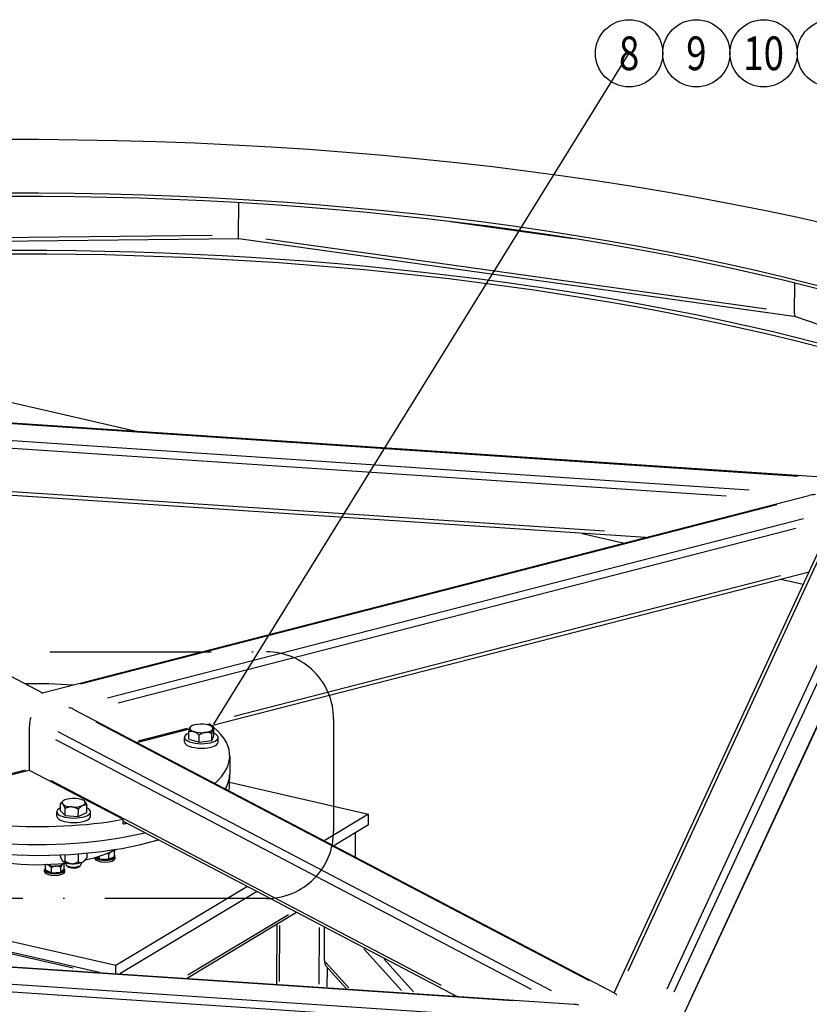
# Model space of a CAD drawing. Extents: x 15525 to 15935, y 3818 to 4115.
# Drawn here: x 15721 to 15780, y 3939 to 4012 of the extents above; entities that cross this region are included whole.
import ezdxf
from ezdxf.enums import TextEntityAlignment as Align

# ---------------------------------------------------------------- set-up
doc = ezdxf.new("R2010")
doc.units = 0
doc.linetypes.add('ACAD_ISO10W100', pattern=[18, 12, -3, 0, -3])
for name, color, linetype in [('CONTORNO', 130, 'Continuous'), ('COTAS', 1, 'Continuous'), ('EJES', 30, 'ACAD_ISO10W100'), ('FINA1', 5, 'Continuous')]:
    doc.layers.add(name, color=color, linetype=linetype)
doc.styles.add('COTAS', font='romans.shx', dxfattribs={"width": 0.8, "height": 2.5})

msp = doc.modelspace()

# ---------------------------------------------------------------- linework, layer by layer
at = {"layer": 'CONTORNO'}
for centre in [(15766.653, 4009.276), (15771.653, 4009.276), (15776.653, 4009.276), (15781.653, 4009.276)]:
    msp.add_circle(centre, 2.5, dxfattribs=at)
at = {"layer": 'COTAS'}
msp.add_line((15735.78, 3959.397), (15766.653, 4009.276), dxfattribs=at)
at = {"layer": 'EJES'}
msp.add_lwpolyline([(15705.501, 3964.774), (15739.692, 3964.774, -0.414214), (15744.692, 3959.774), (15744.692, 3951.433, -0.414214), (15739.692, 3946.433), (15705.501, 3946.433, -0.414214), (15700.501, 3951.433), (15700.501, 3959.774, -0.414214)], format="xyb", close=True, dxfattribs=at)
at = {"layer": 'FINA1'}
for p, q in [((15737.609, 3998.163), (15737.598, 3995.742)), ((15762.494, 3995.482), (15753.374, 3996.755)), ((15737.639, 3995.47), (15699.048, 3995.043)), ((15735.674, 3995.72), (15701.036, 3995.338)), ((15779.059, 3989.691), (15737.638, 3995.47)), ((15776.863, 3990.264), (15739.664, 3995.453)), ((15778.939, 3992.189), (15778.929, 3989.975)), ((15684.069, 3991.73), (15730.133, 3981.159)), ((15801.243, 3981.856), (15779.049, 3989.694)), ((15784.446, 3977.529), (15679.527, 3984.542)), ((15684.687, 3984.165), (15779.232, 3977.846)), ((15682.8, 3982.836), (15723.051, 3961.718)), ((15775.585, 3976.796), (15687.172, 3982.706)), ((15773.874, 3976.347), (15688.424, 3982.059)), ((15767.88, 3973.263), (15691.288, 3978.383)), ((15764.815, 3973.739), (15694.596, 3978.433)), ((15723.044, 3961.716), (15780.014, 3976.388)), ((15725.874, 3962.4), (15777.622, 3975.727)), ((15727.872, 3961.352), (15779.62, 3974.679)), ((15765.534, 3939.429), (15781.939, 3974.85)), ((15779.051, 3973.936), (15728.668, 3960.96)), ((15785.587, 3974.512), (15769.459, 3939.689)), ((15785.988, 3974.032), (15769.985, 3939.48)), ((15763.165, 3973.578), (15766.305, 3972.858)), ((15766.575, 3941.046), (15781.657, 3973.61)), ((15770.311, 3936.923), (15786.831, 3972.591)), ((15786.033, 3970.949), (15771.11, 3938.729)), ((15735.617, 3959.291), (15780.031, 3970.729)), ((15777.906, 3970.433), (15737.289, 3959.972)), ((15777.933, 3970.189), (15779.603, 3969.806)), ((15725.338, 3960.518), (15765.595, 3939.397)), ((15722.073, 3959.262), (15722.059, 3956.05)), ((15763.7, 3940.306), (15727.035, 3959.543)), ((15734.06, 3959.2), (15734.042, 3959.184)), ((15735.209, 3959.37), (15735.437, 3959.429)), ((15735.666, 3959.193), (15735.779, 3959.087)), ((15760.88, 3939.58), (15724.215, 3958.817)), ((15730.056, 3958.043), (15733.981, 3959.053)), ((15733.805, 3959.075), (15730.173, 3958.139)), ((15733.924, 3958.286), (15733.927, 3958.821)), ((15734.692, 3958.048), (15734.694, 3958.583)), ((15735.627, 3958.172), (15735.629, 3958.708)), ((15735.627, 3958.172), (15735.795, 3958.534)), ((15735.795, 3958.534), (15735.797, 3959.07)), ((15759.403, 3939.677), (15724.038, 3958.231)), ((15733.598, 3958.081), (15733.599, 3958.416)), ((15733.924, 3958.286), (15734.692, 3958.048)), ((15734.692, 3958.048), (15735.627, 3958.172)), ((15736.118, 3958.07), (15736.119, 3958.404)), ((15736.972, 3957.027), (15736.966, 3955.689)), ((15716.213, 3954.477), (15722.058, 3955.983)), ((15721.758, 3955.972), (15716.337, 3954.576)), ((15722.058, 3955.983), (15729.04, 3952.32)), ((15736.962, 3954.886), (15736.966, 3955.689)), ((15752.721, 3939.963), (15723.672, 3955.203)), ((15736.963, 3955.076), (15747.289, 3952.706)), ((15724.386, 3952.948), (15724.389, 3953.483)), ((15724.57, 3953.673), (15724.528, 3953.634)), ((15726.176, 3953.665), (15726.176, 3953.665)), ((15726.352, 3952.817), (15726.355, 3953.352)), ((15724.108, 3952.553), (15724.109, 3952.888)), ((15724.386, 3952.948), (15724.732, 3952.602)), ((15724.732, 3952.602), (15724.735, 3953.137)), ((15724.732, 3952.602), (15725.715, 3952.536)), ((15725.715, 3952.536), (15725.718, 3953.071)), ((15725.715, 3952.536), (15726.352, 3952.817)), ((15726.628, 3952.542), (15726.629, 3952.877)), ((15747.289, 3952.706), (15743.994, 3950.73)), ((15747.285, 3951.903), (15747.289, 3952.706)), ((15729.039, 3951.985), (15729.04, 3952.32)), ((15729.04, 3952.175), (15753.871, 3939.147)), ((15747.285, 3951.903), (15744.706, 3950.357)), ((15746.293, 3951.308), (15746.285, 3949.528)), ((15724.371, 3949.672), (15724.371, 3949.575)), ((15724.719, 3949.689), (15724.717, 3949.229)), ((15725.703, 3949.753), (15725.7, 3949.163)), ((15726.339, 3949.808), (15726.337, 3949.444)), ((15727.985, 3949.348), (15727.986, 3949.722)), ((15728.397, 3949.557), (15728.398, 3949.932)), ((15723.263, 3948.558), (15723.264, 3948.932)), ((15724.525, 3949.249), (15724.523, 3949.252)), ((15724.655, 3948.636), (15724.657, 3949.011)), ((15724.776, 3949.101), (15724.776, 3948.981)), ((15725.928, 3949.096), (15725.928, 3948.976)), ((15726.181, 3949.242), (15726.254, 3949.332)), ((15726.938, 3949.422), (15726.938, 3949.482)), ((15727.098, 3949.528), (15727.283, 3949.376)), ((15727.283, 3949.376), (15727.284, 3949.585)), ((15727.283, 3949.376), (15727.985, 3949.348)), ((15727.985, 3949.348), (15728.397, 3949.557)), ((15728.45, 3949.415), (15728.45, 3949.542)), ((15728.51, 3941.447), (15697.797, 3948.495)), ((15723.202, 3948.433), (15723.203, 3948.56)), ((15723.263, 3948.558), (15723.709, 3948.354)), ((15723.709, 3948.354), (15723.711, 3948.729)), ((15723.709, 3948.354), (15724.406, 3948.394)), ((15724.406, 3948.394), (15724.407, 3948.769)), ((15724.406, 3948.394), (15724.655, 3948.636)), ((15724.714, 3948.426), (15724.715, 3948.553)), ((15724.932, 3948.802), (15724.823, 3948.897)), ((15725.769, 3948.799), (15725.88, 3948.892)), ((15727.285, 3940.924), (15697.793, 3947.692)), ((15700.178, 3947.054), (15725.331, 3941.282)), ((15738.3, 3947.316), (15728.51, 3941.447)), ((15739.012, 3946.943), (15728.805, 3940.822)), ((15733.746, 3940.492), (15741.941, 3945.406)), ((15665.092, 3945.081), (15762.56, 3938.566)), ((15669.592, 3944.749), (15758.005, 3938.839)), ((15733.864, 3940.761), (15741.349, 3945.249)), ((15740.467, 3940.043), (15740.487, 3944.535)), ((15740.675, 3940.261), (15740.694, 3944.428)), ((15743.626, 3940.066), (15743.645, 3944.278)), ((15744.003, 3941.814), (15744.014, 3944.318)), ((15760.49, 3937.38), (15665.945, 3943.699)), ((15760.257, 3936.832), (15666.029, 3943.13)), ((15746.945, 3942.69), (15749.74, 3939.585)), ((15744.099, 3941.707), (15745.829, 3939.785)), ((15750.639, 3939.49), (15748.452, 3941.919)), ((15728.508, 3940.842), (15728.51, 3941.447)), ((15744.092, 3941.455), (15745.676, 3939.695)), ((15744.219, 3939.868), (15744.225, 3941.231)), ((15753.708, 3939.164), (15753.597, 3939.287)), ((15753.809, 3939.18), (15753.836, 3939.149))]:
    msp.add_line(p, q, dxfattribs=at)
at = {"layer": 'FINA1', "flags": 128}
for points in [[(15734.011, 3959.136), (15734.012, 3959.139), (15734.014, 3959.142), (15734.015, 3959.144), (15734.016, 3959.147), (15734.018, 3959.149), (15734.019, 3959.152), (15734.02, 3959.154), (15734.021, 3959.156), (15734.023, 3959.159), (15734.024, 3959.161), (15734.025, 3959.163), (15734.027, 3959.165), (15734.028, 3959.167), (15734.029, 3959.169), (15734.03, 3959.17), (15734.032, 3959.172), (15734.033, 3959.174), (15734.034, 3959.175), (15734.035, 3959.177), (15734.037, 3959.178), (15734.038, 3959.18), (15734.039, 3959.181), (15734.041, 3959.182), (15734.042, 3959.184)], [(15733.927, 3958.821), (15733.931, 3958.841), (15733.934, 3958.86), (15733.938, 3958.878), (15733.942, 3958.896), (15733.946, 3958.913), (15733.949, 3958.929), (15733.953, 3958.945), (15733.957, 3958.961), (15733.96, 3958.975), (15733.964, 3958.989), (15733.967, 3959.003), (15733.971, 3959.016), (15733.974, 3959.029), (15733.977, 3959.041), (15733.981, 3959.053), (15733.984, 3959.064), (15733.988, 3959.074), (15733.991, 3959.085), (15733.994, 3959.094), (15733.998, 3959.104), (15734.001, 3959.112), (15734.004, 3959.121), (15734.008, 3959.129), (15734.011, 3959.136)], [(15734.311, 3958.836), (15734.296, 3958.841), (15734.28, 3958.845), (15734.265, 3958.848), (15734.25, 3958.852), (15734.234, 3958.854), (15734.219, 3958.857), (15734.204, 3958.858), (15734.188, 3958.86), (15734.173, 3958.861), (15734.157, 3958.861), (15734.142, 3958.861), (15734.126, 3958.861), (15734.11, 3958.86), (15734.094, 3958.859), (15734.078, 3958.857), (15734.062, 3958.855), (15734.046, 3958.852), (15734.029, 3958.849), (15734.013, 3958.846), (15733.996, 3958.842), (15733.979, 3958.837), (15733.962, 3958.833), (15733.944, 3958.827), (15733.927, 3958.821)], [(15734.694, 3958.583), (15734.676, 3958.6), (15734.659, 3958.616), (15734.642, 3958.632), (15734.625, 3958.647), (15734.608, 3958.661), (15734.592, 3958.675), (15734.575, 3958.688), (15734.559, 3958.701), (15734.543, 3958.713), (15734.527, 3958.724), (15734.511, 3958.736), (15734.496, 3958.746), (15734.48, 3958.756), (15734.465, 3958.766), (15734.449, 3958.775), (15734.434, 3958.784), (15734.418, 3958.792), (15734.403, 3958.799), (15734.388, 3958.807), (15734.372, 3958.814), (15734.357, 3958.82), (15734.342, 3958.826), (15734.326, 3958.831), (15734.311, 3958.836)], [(15735.162, 3958.779), (15735.144, 3958.777), (15735.125, 3958.773), (15735.106, 3958.77), (15735.087, 3958.766), (15735.069, 3958.761), (15735.05, 3958.756), (15735.031, 3958.751), (15735.013, 3958.745), (15734.994, 3958.739), (15734.975, 3958.732), (15734.956, 3958.724), (15734.937, 3958.717), (15734.918, 3958.708), (15734.898, 3958.7), (15734.879, 3958.69), (15734.859, 3958.681), (15734.839, 3958.67), (15734.819, 3958.66), (15734.799, 3958.648), (15734.779, 3958.637), (15734.758, 3958.624), (15734.737, 3958.611), (15734.716, 3958.598), (15734.694, 3958.583)], [(15735.629, 3958.708), (15735.608, 3958.716), (15735.587, 3958.724), (15735.566, 3958.731), (15735.545, 3958.738), (15735.525, 3958.745), (15735.505, 3958.751), (15735.485, 3958.756), (15735.465, 3958.761), (15735.445, 3958.766), (15735.426, 3958.77), (15735.407, 3958.773), (15735.387, 3958.776), (15735.368, 3958.779), (15735.349, 3958.781), (15735.331, 3958.783), (15735.312, 3958.785), (15735.293, 3958.786), (15735.274, 3958.786), (15735.256, 3958.786), (15735.237, 3958.786), (15735.218, 3958.785), (15735.2, 3958.783), (15735.181, 3958.782), (15735.162, 3958.779)], [(15735.714, 3959.022), (15735.71, 3959.015), (15735.707, 3959.007), (15735.704, 3958.999), (15735.7, 3958.99), (15735.697, 3958.981), (15735.694, 3958.971), (15735.69, 3958.961), (15735.687, 3958.95), (15735.683, 3958.939), (15735.68, 3958.927), (15735.677, 3958.915), (15735.673, 3958.902), (15735.67, 3958.889), (15735.666, 3958.876), (15735.663, 3958.861), (15735.659, 3958.847), (15735.656, 3958.831), (15735.652, 3958.816), (15735.648, 3958.799), (15735.645, 3958.782), (15735.641, 3958.764), (15735.637, 3958.746), (15735.633, 3958.727), (15735.629, 3958.708)], [(15735.797, 3959.07), (15735.793, 3959.073), (15735.789, 3959.075), (15735.786, 3959.077), (15735.782, 3959.079), (15735.778, 3959.08), (15735.775, 3959.081), (15735.771, 3959.081), (15735.768, 3959.081), (15735.764, 3959.081), (15735.761, 3959.08), (15735.757, 3959.079), (15735.754, 3959.077), (15735.751, 3959.075), (15735.747, 3959.072), (15735.744, 3959.069), (15735.74, 3959.066), (15735.737, 3959.062), (15735.734, 3959.058), (15735.73, 3959.053), (15735.727, 3959.048), (15735.724, 3959.042), (15735.72, 3959.036), (15735.717, 3959.029), (15735.714, 3959.022)], [(15735.779, 3959.087), (15735.779, 3959.086), (15735.78, 3959.086), (15735.781, 3959.085), (15735.782, 3959.084), (15735.782, 3959.083), (15735.783, 3959.083), (15735.784, 3959.082), (15735.785, 3959.081), (15735.785, 3959.081), (15735.786, 3959.08), (15735.787, 3959.079), (15735.788, 3959.078), (15735.789, 3959.078), (15735.789, 3959.077), (15735.79, 3959.076), (15735.791, 3959.076), (15735.792, 3959.075), (15735.792, 3959.074), (15735.793, 3959.073), (15735.794, 3959.073), (15735.795, 3959.072), (15735.795, 3959.071), (15735.796, 3959.07), (15735.797, 3959.07)], [(15724.389, 3953.483), (15724.395, 3953.491), (15724.401, 3953.498), (15724.407, 3953.506), (15724.413, 3953.513), (15724.419, 3953.52), (15724.425, 3953.527), (15724.431, 3953.534), (15724.437, 3953.54), (15724.443, 3953.547), (15724.449, 3953.554), (15724.455, 3953.56), (15724.461, 3953.566), (15724.466, 3953.572), (15724.472, 3953.579), (15724.478, 3953.585), (15724.484, 3953.591), (15724.489, 3953.596), (15724.495, 3953.602), (15724.501, 3953.608), (15724.506, 3953.613), (15724.512, 3953.619), (15724.517, 3953.624), (15724.523, 3953.629), (15724.528, 3953.634)], [(15724.562, 3953.444), (15724.555, 3953.451), (15724.548, 3953.457), (15724.542, 3953.463), (15724.535, 3953.468), (15724.528, 3953.473), (15724.521, 3953.477), (15724.514, 3953.481), (15724.507, 3953.485), (15724.5, 3953.488), (15724.493, 3953.491), (15724.486, 3953.493), (15724.479, 3953.495), (15724.472, 3953.496), (15724.464, 3953.497), (15724.457, 3953.498), (15724.45, 3953.498), (15724.443, 3953.497), (15724.435, 3953.497), (15724.428, 3953.496), (15724.42, 3953.494), (15724.412, 3953.492), (15724.405, 3953.49), (15724.397, 3953.487), (15724.389, 3953.483)], [(15724.735, 3953.137), (15724.727, 3953.156), (15724.719, 3953.175), (15724.711, 3953.193), (15724.704, 3953.21), (15724.696, 3953.227), (15724.689, 3953.243), (15724.681, 3953.258), (15724.674, 3953.273), (15724.667, 3953.288), (15724.66, 3953.302), (15724.653, 3953.315), (15724.646, 3953.328), (15724.639, 3953.34), (15724.632, 3953.352), (15724.625, 3953.363), (15724.618, 3953.374), (15724.611, 3953.384), (15724.604, 3953.394), (15724.597, 3953.404), (15724.59, 3953.413), (15724.583, 3953.421), (15724.576, 3953.429), (15724.569, 3953.437), (15724.562, 3953.444)], [(15726.037, 3953.346), (15726.024, 3953.34), (15726.011, 3953.333), (15725.999, 3953.327), (15725.986, 3953.319), (15725.973, 3953.312), (15725.96, 3953.304), (15725.948, 3953.295), (15725.935, 3953.286), (15725.922, 3953.276), (15725.909, 3953.267), (15725.896, 3953.256), (15725.883, 3953.245), (15725.87, 3953.234), (15725.857, 3953.222), (15725.844, 3953.209), (15725.83, 3953.196), (15725.817, 3953.183), (15725.803, 3953.168), (15725.789, 3953.154), (15725.775, 3953.139), (15725.761, 3953.123), (15725.747, 3953.106), (15725.733, 3953.089), (15725.718, 3953.071)], [(15726.355, 3953.352), (15726.34, 3953.357), (15726.326, 3953.361), (15726.311, 3953.365), (15726.297, 3953.369), (15726.283, 3953.372), (15726.27, 3953.374), (15726.256, 3953.376), (15726.243, 3953.378), (15726.229, 3953.379), (15726.216, 3953.38), (15726.203, 3953.38), (15726.19, 3953.38), (15726.177, 3953.38), (15726.164, 3953.379), (15726.151, 3953.378), (15726.139, 3953.376), (15726.126, 3953.374), (15726.113, 3953.371), (15726.1, 3953.368), (15726.088, 3953.364), (15726.075, 3953.36), (15726.062, 3953.356), (15726.05, 3953.351), (15726.037, 3953.346)], [(15726.182, 3953.659), (15726.189, 3953.652), (15726.196, 3953.644), (15726.203, 3953.636), (15726.21, 3953.628), (15726.217, 3953.619), (15726.224, 3953.609), (15726.23, 3953.599), (15726.237, 3953.589), (15726.244, 3953.578), (15726.251, 3953.567), (15726.258, 3953.555), (15726.265, 3953.543), (15726.272, 3953.53), (15726.279, 3953.517), (15726.287, 3953.503), (15726.294, 3953.488), (15726.301, 3953.473), (15726.309, 3953.458), (15726.316, 3953.442), (15726.324, 3953.425), (15726.331, 3953.408), (15726.339, 3953.39), (15726.347, 3953.371), (15726.355, 3953.352)], [(15725.227, 3953.238), (15725.207, 3953.239), (15725.188, 3953.24), (15725.168, 3953.24), (15725.148, 3953.24), (15725.129, 3953.239), (15725.109, 3953.238), (15725.089, 3953.236), (15725.07, 3953.234), (15725.05, 3953.231), (15725.03, 3953.228), (15725.01, 3953.225), (15724.99, 3953.221), (15724.97, 3953.217), (15724.95, 3953.212), (15724.929, 3953.207), (15724.908, 3953.201), (15724.888, 3953.195), (15724.867, 3953.188), (15724.845, 3953.181), (15724.824, 3953.173), (15724.802, 3953.165), (15724.78, 3953.156), (15724.758, 3953.147), (15724.735, 3953.137)], [(15725.718, 3953.071), (15725.695, 3953.084), (15725.673, 3953.096), (15725.651, 3953.108), (15725.629, 3953.119), (15725.608, 3953.13), (15725.587, 3953.14), (15725.566, 3953.149), (15725.545, 3953.158), (15725.524, 3953.167), (15725.504, 3953.175), (15725.484, 3953.182), (15725.464, 3953.189), (15725.444, 3953.196), (15725.424, 3953.202), (15725.404, 3953.208), (15725.384, 3953.213), (15725.364, 3953.218), (15725.345, 3953.222), (15725.325, 3953.226), (15725.306, 3953.229), (15725.286, 3953.232), (15725.266, 3953.234), (15725.247, 3953.236), (15725.227, 3953.238)], [(15727.986, 3949.722), (15727.98, 3949.726), (15727.974, 3949.729), (15727.968, 3949.732), (15727.962, 3949.735), (15727.956, 3949.738), (15727.95, 3949.741), (15727.944, 3949.744), (15727.939, 3949.747), (15727.933, 3949.75), (15727.927, 3949.753), (15727.921, 3949.755), (15727.915, 3949.758), (15727.91, 3949.761), (15727.904, 3949.763), (15727.898, 3949.766), (15727.892, 3949.768), (15727.887, 3949.77), (15727.881, 3949.773), (15727.875, 3949.775), (15727.87, 3949.777), (15727.864, 3949.78), (15727.859, 3949.782), (15727.853, 3949.784), (15727.848, 3949.786)], [(15728.193, 3949.921), (15728.185, 3949.917), (15728.176, 3949.912), (15728.168, 3949.907), (15728.16, 3949.902), (15728.152, 3949.896), (15728.143, 3949.89), (15728.135, 3949.884), (15728.127, 3949.877), (15728.119, 3949.87), (15728.11, 3949.863), (15728.102, 3949.855), (15728.094, 3949.847), (15728.085, 3949.839), (15728.077, 3949.83), (15728.068, 3949.821), (15728.059, 3949.812), (15728.051, 3949.802), (15728.042, 3949.792), (15728.033, 3949.782), (15728.024, 3949.771), (15728.015, 3949.759), (15728.005, 3949.747), (15727.996, 3949.735), (15727.986, 3949.722)], [(15728.398, 3949.932), (15728.389, 3949.935), (15728.379, 3949.938), (15728.37, 3949.94), (15728.361, 3949.943), (15728.352, 3949.944), (15728.343, 3949.946), (15728.335, 3949.947), (15728.326, 3949.948), (15728.317, 3949.948), (15728.309, 3949.949), (15728.3, 3949.949), (15728.292, 3949.948), (15728.283, 3949.948), (15728.275, 3949.947), (15728.267, 3949.946), (15728.259, 3949.944), (15728.25, 3949.942), (15728.242, 3949.94), (15728.234, 3949.938), (15728.226, 3949.935), (15728.217, 3949.932), (15728.209, 3949.929), (15728.201, 3949.925), (15728.193, 3949.921)], [(15728.356, 3950.012), (15728.358, 3950.009), (15728.359, 3950.006), (15728.361, 3950.003), (15728.363, 3950), (15728.364, 3949.997), (15728.366, 3949.994), (15728.368, 3949.991), (15728.37, 3949.988), (15728.371, 3949.984), (15728.373, 3949.981), (15728.375, 3949.978), (15728.377, 3949.975), (15728.378, 3949.971), (15728.38, 3949.968), (15728.382, 3949.964), (15728.384, 3949.961), (15728.386, 3949.957), (15728.387, 3949.954), (15728.389, 3949.95), (15728.391, 3949.947), (15728.393, 3949.943), (15728.395, 3949.94), (15728.396, 3949.936), (15728.398, 3949.932)], [(15723.264, 3948.932), (15723.265, 3948.933), (15723.265, 3948.935), (15723.266, 3948.936), (15723.266, 3948.937), (15723.267, 3948.938), (15723.267, 3948.939), (15723.268, 3948.94), (15723.268, 3948.941), (15723.269, 3948.942), (15723.269, 3948.944), (15723.27, 3948.945), (15723.27, 3948.946), (15723.27, 3948.947), (15723.271, 3948.948), (15723.271, 3948.949), (15723.272, 3948.95), (15723.272, 3948.951), (15723.273, 3948.952), (15723.273, 3948.953), (15723.274, 3948.954), (15723.274, 3948.956), (15723.275, 3948.957), (15723.275, 3948.958), (15723.276, 3948.959)], [(15723.488, 3948.924), (15723.479, 3948.928), (15723.47, 3948.932), (15723.461, 3948.935), (15723.452, 3948.938), (15723.443, 3948.941), (15723.435, 3948.943), (15723.426, 3948.945), (15723.417, 3948.947), (15723.408, 3948.948), (15723.399, 3948.949), (15723.39, 3948.95), (15723.38, 3948.95), (15723.371, 3948.951), (15723.362, 3948.95), (15723.353, 3948.95), (15723.343, 3948.949), (15723.334, 3948.948), (15723.324, 3948.947), (15723.314, 3948.945), (15723.305, 3948.943), (15723.295, 3948.941), (15723.285, 3948.938), (15723.275, 3948.936), (15723.264, 3948.932)], [(15723.711, 3948.729), (15723.701, 3948.742), (15723.691, 3948.754), (15723.681, 3948.766), (15723.671, 3948.777), (15723.661, 3948.788), (15723.652, 3948.798), (15723.642, 3948.808), (15723.633, 3948.818), (15723.623, 3948.827), (15723.614, 3948.836), (15723.605, 3948.844), (15723.596, 3948.852), (15723.587, 3948.86), (15723.578, 3948.868), (15723.569, 3948.875), (15723.56, 3948.882), (15723.551, 3948.888), (15723.542, 3948.894), (15723.533, 3948.9), (15723.524, 3948.906), (15723.515, 3948.911), (15723.506, 3948.916), (15723.497, 3948.92), (15723.488, 3948.924)], [(15724.371, 3949.575), (15724.379, 3949.553), (15724.387, 3949.531), (15724.394, 3949.51), (15724.402, 3949.49), (15724.409, 3949.47), (15724.417, 3949.452), (15724.424, 3949.434), (15724.432, 3949.416), (15724.439, 3949.4), (15724.446, 3949.384), (15724.453, 3949.369), (15724.46, 3949.354), (15724.467, 3949.34), (15724.474, 3949.327), (15724.481, 3949.315), (15724.488, 3949.303), (15724.495, 3949.291), (15724.502, 3949.28), (15724.509, 3949.27), (15724.516, 3949.261), (15724.523, 3949.252), (15724.529, 3949.243), (15724.536, 3949.235), (15724.543, 3949.228)], [(15724.533, 3948.983), (15724.528, 3948.978), (15724.523, 3948.973), (15724.518, 3948.967), (15724.513, 3948.962), (15724.508, 3948.955), (15724.503, 3948.949), (15724.498, 3948.942), (15724.493, 3948.934), (15724.488, 3948.927), (15724.483, 3948.919), (15724.478, 3948.911), (15724.472, 3948.902), (15724.467, 3948.893), (15724.462, 3948.884), (15724.457, 3948.874), (15724.452, 3948.864), (15724.446, 3948.854), (15724.441, 3948.843), (15724.436, 3948.831), (15724.43, 3948.82), (15724.425, 3948.808), (15724.419, 3948.795), (15724.413, 3948.782), (15724.407, 3948.769)], [(15724.657, 3949.011), (15724.651, 3949.013), (15724.646, 3949.015), (15724.64, 3949.017), (15724.635, 3949.019), (15724.629, 3949.02), (15724.624, 3949.02), (15724.618, 3949.021), (15724.613, 3949.021), (15724.608, 3949.021), (15724.603, 3949.021), (15724.598, 3949.02), (15724.593, 3949.019), (15724.587, 3949.018), (15724.582, 3949.016), (15724.577, 3949.014), (15724.572, 3949.012), (15724.567, 3949.01), (15724.562, 3949.007), (15724.557, 3949.004), (15724.553, 3949), (15724.548, 3948.997), (15724.543, 3948.993), (15724.538, 3948.988), (15724.533, 3948.983)], [(15724.543, 3949.228), (15724.55, 3949.222), (15724.557, 3949.216), (15724.564, 3949.21), (15724.571, 3949.205), (15724.578, 3949.201), (15724.585, 3949.197), (15724.592, 3949.194), (15724.599, 3949.192), (15724.606, 3949.19), (15724.613, 3949.188), (15724.62, 3949.188), (15724.627, 3949.187), (15724.634, 3949.188), (15724.641, 3949.189), (15724.648, 3949.19), (15724.656, 3949.192), (15724.663, 3949.195), (15724.671, 3949.198), (15724.678, 3949.201), (15724.686, 3949.206), (15724.693, 3949.211), (15724.701, 3949.216), (15724.709, 3949.222), (15724.717, 3949.229)], [(15724.622, 3949.053), (15724.624, 3949.051), (15724.625, 3949.049), (15724.626, 3949.048), (15724.628, 3949.046), (15724.629, 3949.044), (15724.631, 3949.043), (15724.632, 3949.041), (15724.634, 3949.039), (15724.635, 3949.038), (15724.636, 3949.036), (15724.638, 3949.034), (15724.639, 3949.032), (15724.641, 3949.031), (15724.642, 3949.029), (15724.644, 3949.027), (15724.645, 3949.025), (15724.647, 3949.024), (15724.648, 3949.022), (15724.649, 3949.02), (15724.651, 3949.018), (15724.652, 3949.017), (15724.654, 3949.015), (15724.655, 3949.013), (15724.657, 3949.011)], [(15724.717, 3949.229), (15724.74, 3949.213), (15724.762, 3949.197), (15724.784, 3949.183), (15724.806, 3949.169), (15724.827, 3949.155), (15724.848, 3949.143), (15724.869, 3949.131), (15724.89, 3949.119), (15724.911, 3949.109), (15724.931, 3949.099), (15724.951, 3949.089), (15724.971, 3949.081), (15724.991, 3949.072), (15725.011, 3949.065), (15725.031, 3949.058), (15725.051, 3949.052), (15725.071, 3949.046), (15725.09, 3949.041), (15725.11, 3949.036), (15725.129, 3949.032), (15725.149, 3949.029), (15725.169, 3949.026), (15725.188, 3949.024), (15725.208, 3949.022)], [(15725.208, 3949.022), (15725.228, 3949.021), (15725.247, 3949.021), (15725.267, 3949.021), (15725.287, 3949.022), (15725.306, 3949.023), (15725.326, 3949.025), (15725.345, 3949.028), (15725.365, 3949.031), (15725.385, 3949.034), (15725.405, 3949.039), (15725.425, 3949.044), (15725.445, 3949.049), (15725.465, 3949.055), (15725.485, 3949.062), (15725.506, 3949.069), (15725.527, 3949.077), (15725.547, 3949.085), (15725.569, 3949.095), (15725.59, 3949.104), (15725.611, 3949.115), (15725.633, 3949.126), (15725.655, 3949.138), (15725.678, 3949.15), (15725.7, 3949.163)], [(15725.7, 3949.163), (15725.715, 3949.155), (15725.729, 3949.147), (15725.743, 3949.141), (15725.757, 3949.134), (15725.771, 3949.128), (15725.785, 3949.123), (15725.799, 3949.119), (15725.812, 3949.115), (15725.825, 3949.111), (15725.838, 3949.109), (15725.852, 3949.106), (15725.865, 3949.105), (15725.878, 3949.104), (15725.89, 3949.103), (15725.903, 3949.103), (15725.916, 3949.104), (15725.929, 3949.105), (15725.942, 3949.107), (15725.954, 3949.109), (15725.967, 3949.112), (15725.98, 3949.115), (15725.992, 3949.12), (15726.005, 3949.124), (15726.018, 3949.13)], [(15726.018, 3949.13), (15726.031, 3949.136), (15726.043, 3949.142), (15726.056, 3949.149), (15726.069, 3949.157), (15726.081, 3949.165), (15726.094, 3949.174), (15726.107, 3949.183), (15726.12, 3949.194), (15726.133, 3949.204), (15726.145, 3949.215), (15726.158, 3949.227), (15726.171, 3949.24), (15726.184, 3949.253), (15726.198, 3949.267), (15726.211, 3949.281), (15726.224, 3949.297), (15726.238, 3949.312), (15726.251, 3949.329), (15726.265, 3949.346), (15726.279, 3949.364), (15726.293, 3949.383), (15726.308, 3949.403), (15726.322, 3949.423), (15726.337, 3949.444)], [(15724.06, 3948.843), (15724.046, 3948.842), (15724.032, 3948.84), (15724.018, 3948.839), (15724.004, 3948.837), (15723.99, 3948.835), (15723.976, 3948.832), (15723.962, 3948.829), (15723.948, 3948.826), (15723.934, 3948.822), (15723.92, 3948.819), (15723.906, 3948.815), (15723.892, 3948.81), (15723.878, 3948.805), (15723.863, 3948.8), (15723.849, 3948.795), (15723.834, 3948.789), (15723.819, 3948.783), (15723.804, 3948.776), (15723.789, 3948.769), (15723.774, 3948.762), (15723.759, 3948.754), (15723.743, 3948.746), (15723.727, 3948.738), (15723.711, 3948.729)], [(15724.407, 3948.769), (15724.391, 3948.776), (15724.376, 3948.782), (15724.36, 3948.788), (15724.345, 3948.794), (15724.33, 3948.8), (15724.315, 3948.805), (15724.3, 3948.81), (15724.285, 3948.814), (15724.27, 3948.818), (15724.256, 3948.822), (15724.242, 3948.826), (15724.227, 3948.829), (15724.213, 3948.832), (15724.199, 3948.834), (15724.185, 3948.837), (15724.171, 3948.839), (15724.157, 3948.84), (15724.143, 3948.841), (15724.129, 3948.842), (15724.115, 3948.843), (15724.102, 3948.843), (15724.088, 3948.843), (15724.074, 3948.843), (15724.06, 3948.843)]]:
    msp.add_lwpolyline(points, dxfattribs=at)
at = {"layer": 'FINA1'}
for major_axis in [(-113.399, 0.512), (-102.599, 0.463)]:
    msp.add_ellipse((15722.59, 3961.04), major_axis=major_axis, ratio=0.368975, dxfattribs=at)
for centre, major_axis, ratio, start_param, end_param in [((15722.589, 3960.772), (-102.599, 0.463), 0.368975, 3.77654, 5.31365), ((15722.571, 3956.757), (-102.599, 0.463), 0.368975, 3.864138, 5.250801), ((15722.569, 3956.49), (102.599, -0.463), 0.368975, 0.728341, 2.105097), ((15737.666, 3995.902), (-0.028, -0.432), 0.144755, 5.101452, 6.272333), ((15779.162, 3990.113), (-0.103, -0.421), 0.494979, 5.162152, 6.233337), ((15780.495, 3976.066), (-1.1, -0.102), 0.361927, 4.677123, 5.130408), ((15722.572, 3957.092), (14.4, -0.065), 0.368975, 1.381624, 1.629457), ((15722.998, 3961.258), (0.053, 0.459), 0.191639, 0.073672, 0.526957), ((15722.589, 3960.772), (113.399, -0.512), 0.368975, 3.141593, 6.283185), ((15724.996, 3960.21), (0.6, -0.07), 0.661919, 1.043839, 1.644468), ((15722.571, 3956.757), (113.399, -0.512), 0.368975, 3.093594, 6.331184), ((15722.176, 3959.484), (-0.053, -0.459), 0.191639, 3.66855, 5.239346), ((15734.862, 3959.079), (-0.864, 0.004), 0.368975, 5.068694, 6.115891), ((15734.862, 3959.079), (-0.864, 0.004), 0.368975, 4.021496, 5.068694), ((15734.862, 3959.079), (0.864, -0.004), 0.368975, 6.115891, 7.163089), ((15722.572, 3957.092), (14.4, -0.065), 0.368975, 5.889937, 6.750721), ((15734.859, 3958.41), (1.26, -0.006), 0.368975, 2.406428, 7.01835), ((15734.862, 3959.079), (-0.864, 0.004), 0.368975, 6.115891, 7.163089), ((15734.862, 3959.079), (0.864, -0.004), 0.368975, 4.021496, 5.068694), ((15734.862, 3959.079), (0.864, -0.004), 0.368975, 5.068694, 6.115891), ((15734.858, 3958.076), (1.26, -0.006), 0.368975, 3.141593, 6.283185), ((15722.569, 3956.49), (113.399, -0.512), 0.368975, 3.141593, 6.283185), ((15722.161, 3956.272), (0.053, 0.459), 0.191639, 2.097753, 2.276251), ((15722.566, 3955.754), (14.4, -0.065), 0.368975, 6.073747, 6.283185), ((15722.566, 3955.754), (14.4, -0.065), 0.368975, 6.073747, 6.283185), ((15722.562, 3954.951), (14.4, -0.065), 0.368975, 6.200403, 6.283185), ((15722.572, 3957.092), (-14.4, 0.065), 0.368975, 0.768673, 2.038332), ((15725.372, 3953.552), (-0.864, 0.004), 0.368975, 5.592293, 6.63949), ((15725.372, 3953.552), (-0.864, 0.004), 0.368975, 0.356305, 1.403502), ((15725.372, 3953.552), (-0.864, 0.004), 0.368975, 4.545095, 5.592293), ((15725.372, 3953.552), (0.864, -0.004), 0.368975, 4.545095, 5.592293), ((15725.372, 3953.552), (0.864, -0.004), 0.368975, 0.356305, 1.403502), ((15725.372, 3953.552), (0.864, -0.004), 0.368975, 5.592293, 6.63949), ((15722.562, 3954.951), (-14.4, 0.065), 0.368975, 0.467309, 2.256725), ((15722.566, 3955.754), (14.4, -0.065), 0.368975, 3.732643, 5.310681), ((15722.566, 3955.754), (-14.4, 0.065), 0.368975, 0.591051, 2.169088), ((15725.369, 3952.882), (1.26, -0.006), 0.368975, 2.466069, 6.958709), ((15725.368, 3952.548), (1.26, -0.006), 0.368975, 3.141593, 6.283185), ((15722.571, 3956.757), (14.4, -0.065), 0.368975, 5.179925, 5.20084), ((15722.547, 3951.605), (7.2, -0.032), 0.368975, 3.78436, 5.028768), ((15722.547, 3951.605), (7.2, -0.032), 0.368975, 5.25178, 5.687331), ((15727.697, 3950.054), (0.611, -0.003), 0.368975, 5.322227, 5.661818), ((15727.697, 3950.054), (0.611, -0.003), 0.368975, 5.661818, 5.891527), ((15723.961, 3949.065), (0.611, -0.003), 0.368975, 3.620054, 3.829222), ((15723.961, 3949.065), (0.611, -0.003), 0.368975, 3.829222, 4.87642), ((15723.961, 3949.065), (0.611, -0.003), 0.368975, 4.87642, 5.923617), ((15725.353, 3949.336), (-0.864, 0.004), 0.368975, 0.287253, 0.356305), ((15723.961, 3949.065), (0.611, -0.003), 0.368975, 5.923617, 6.214144), ((15725.353, 3949.336), (-0.864, 0.004), 0.368975, 0.356305, 1.403502), ((15725.352, 3948.979), (0.576, -0.003), 0.368975, 3.141593, 6.283185), ((15725.353, 3949.336), (-0.864, 0.004), 0.368975, 1.403502, 2.4507), ((15725.353, 3949.336), (0.864, -0.004), 0.368975, 5.592293, 5.995933), ((15727.694, 3949.419), (0.756, -0.003), 0.368975, 3.141593, 6.283185), ((15727.694, 3949.546), (-0.756, 0.003), 0.368975, 0.223728, 3.521022), ((15727.694, 3949.586), (0.713, -0.003), 0.368975, 3.467131, 6.45561), ((15723.959, 3948.557), (-0.756, 0.003), 0.368975, 5.882529, 9.825434), ((15723.959, 3948.597), (0.713, -0.003), 0.368975, 2.92489, 6.499888), ((15723.958, 3948.43), (0.756, -0.003), 0.368975, 3.141593, 6.283185), ((15725.351, 3948.867), (0.456, -0.002), 0.368975, 3.549824, 5.874954), ((15744.228, 3941.949), (0.071, 0.532), 0.401991, 1.880704, 2.811821), ((15765.735, 3938.836), (0.193, -0.569), 0.280393, 2.254459, 2.855088), ((15762.915, 3938.109), (-0.95, 0.268), 0.394502, 4.821327, 5.20408)]:
    msp.add_ellipse(centre, major_axis=major_axis, ratio=ratio, start_param=start_param, end_param=end_param, dxfattribs=at)

# ---------------------------------------------------------------- texts
at = {"layer": 'COTAS', "style": 'COTAS', "width": 0.8}
for s, p in [('8', (15766.653, 4009.276)), ('9', (15771.653, 4009.276)), ('10', (15776.653, 4009.276))]:
    msp.add_text(s, height=2.5, dxfattribs=at).set_placement(p, align=Align.MIDDLE_CENTER)

doc.saveas('drawing.dxf')
